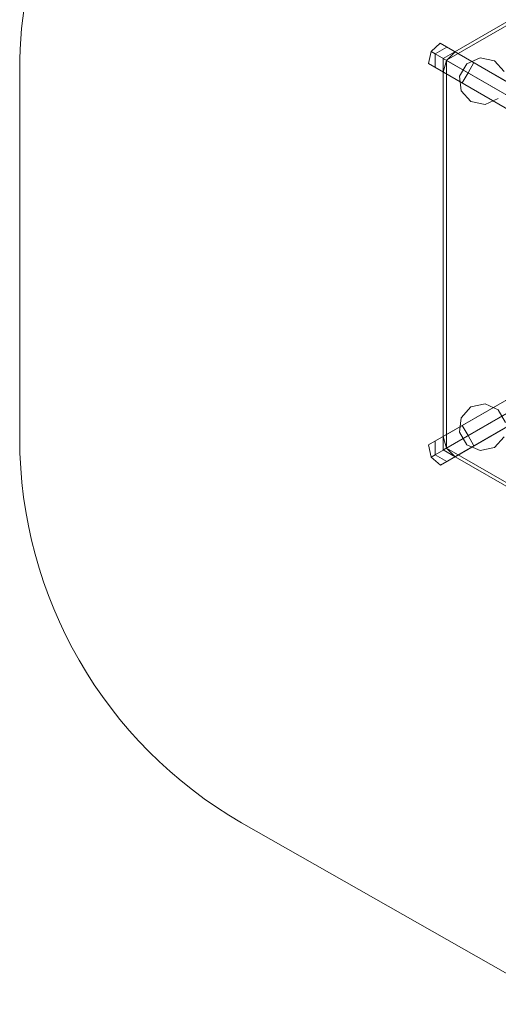
# Model space of a CAD drawing. Units: millimetres. Extents: x -228 to 9115, y -1546 to 4758.
# Drawn here: x -228 to 1607, y -1318 to 2454 of the extents above; entities that cross this region are included whole.
import ezdxf

# ---------------------------------------------------------------- set-up
doc = ezdxf.new("R2010")
doc.units = ezdxf.units.MM
doc.header["$MEASUREMENT"] = 0

msp = doc.modelspace()

# ---------------------------------------------------------------- linework, layer by layer
at = {"color": 0, "linetype": 'Continuous', "lineweight": 0}
for p, q in [((2694.9, 3041.3), (1408.5, 2298.6)), ((1440.1, 2331.6), (2649.9, 3030)), ((1384.1, 2363.9), (1348.7, 2332.4)), ((1364.5, 2323.3), (1409.6, 2349.2)), ((2592.7, 1666.1), (1384.1, 2363.9)), ((1348.7, 2332.4), (1339.1, 2286)), ((1348.7, 2332.4), (1364.5, 2323.3)), ((1364.6, 2271.3), (1364.5, 2323.3)), ((2606.9, 1606), (1364.5, 2323.3)), ((1395.8, 2306), (1440.1, 2331.6)), ((2607.5, 1606.4), (1395.8, 2306)), ((1395.8, 2306), (1395.8, 2253.2)), ((2607.5, 1606.4), (1395.8, 2306)), ((1440.7, 2331.6), (1408.5, 2298.2)), ((2645.8, 1635.9), (1440.7, 2331.6)), ((1486.2, 2285.6), (1537, 2308.3)), ((1537, 2308.3), (1591.4, 2296.7)), ((2547.7, 1588.2), (1339.1, 2286)), ((1395.7, 2253.7), (1408.5, 2298.2)), ((1408.5, 813.3), (1408.5, 2298.6)), ((2623.3, 1596.9), (1408.5, 2298.2)), ((2623.3, 1596.9), (1408.5, 2298.2)), ((1458.4, 2237.5), (1486.2, 2285.6)), ((1490.7, 2250.8), (1513.2, 2289.8)), ((1591.4, 2296.7), (1628.6, 2255.4)), ((-227.8, 2261.5), (-227.8, 850)), ((2600.8, 1557.9), (1395.7, 2253.7)), ((1395.8, 2253.2), (1395.8, 857.5)), ((1464.2, 2182.1), (1458.4, 2237.5)), ((1490.7, 2250.8), (1468.2, 2211.8)), ((1501.4, 2140.8), (1464.2, 2182.1)), ((1606.6, 2151.9), (1555.8, 2129.2)), ((1555.8, 2129.2), (1501.4, 2140.8)), ((2600.8, 1553.6), (1395.8, 857.9)), ((2548.1, 1522.8), (1339.4, 825)), ((2607.2, 1505), (1364.8, 787.7)), ((1395.8, 806), (2607.5, 1505.6)), ((1395.8, 806), (2607.5, 1505.6)), ((2645.8, 1475.7), (1440.7, 779.9)), ((2593.1, 1444.9), (1384.4, 747.1)), ((1555.8, 982.3), (1501.4, 970.7)), ((1606.6, 959.7), (1555.8, 982.3)), ((1501.4, 970.7), (1464.2, 929.4)), ((1634.4, 911.5), (1606.6, 959.7)), ((1464.2, 929.4), (1458.4, 874.1)), ((1458.4, 874.1), (1486.2, 825.9)), ((1490.7, 860.8), (1468.2, 899.7)), ((1364.8, 787.7), (1364.9, 839.7)), ((1395.8, 857.9), (1395.7, 857.8)), ((1395.7, 857.8), (1395.8, 857.5)), ((1395.8, 857.5), (1395.8, 806)), ((1395.8, 857.5), (1408.5, 813.3)), ((1490.7, 860.8), (1513.2, 821.8)), ((1591.4, 814.9), (1628.6, 856.2)), ((1339.4, 825), (1349.1, 778.6)), ((1441.1, 779.8), (1395.8, 806)), ((1408.5, 813.3), (2694.9, 70.7)), ((1440.7, 779.9), (1408.5, 813.3)), ((1486.2, 825.9), (1537, 803.3)), ((1537, 803.3), (1591.4, 814.9)), ((1349.1, 778.6), (1364.8, 787.7)), ((1349.1, 778.6), (1384.4, 747.1)), ((1409.9, 761.8), (1364.8, 787.7)), ((2649.2, 82.3), (1441.1, 779.8)), ((622.2, -622.2), (1844.4, -1317.9))]:
    msp.add_line(p, q, dxfattribs=at)
for centre, start, end in [((1472.3, 2261.5), 137.4477, 180), ((1472.3, 850), 180, 240)]:
    msp.add_arc(centre, 1700, start, end, dxfattribs=at)

doc.saveas('drawing.dxf')
